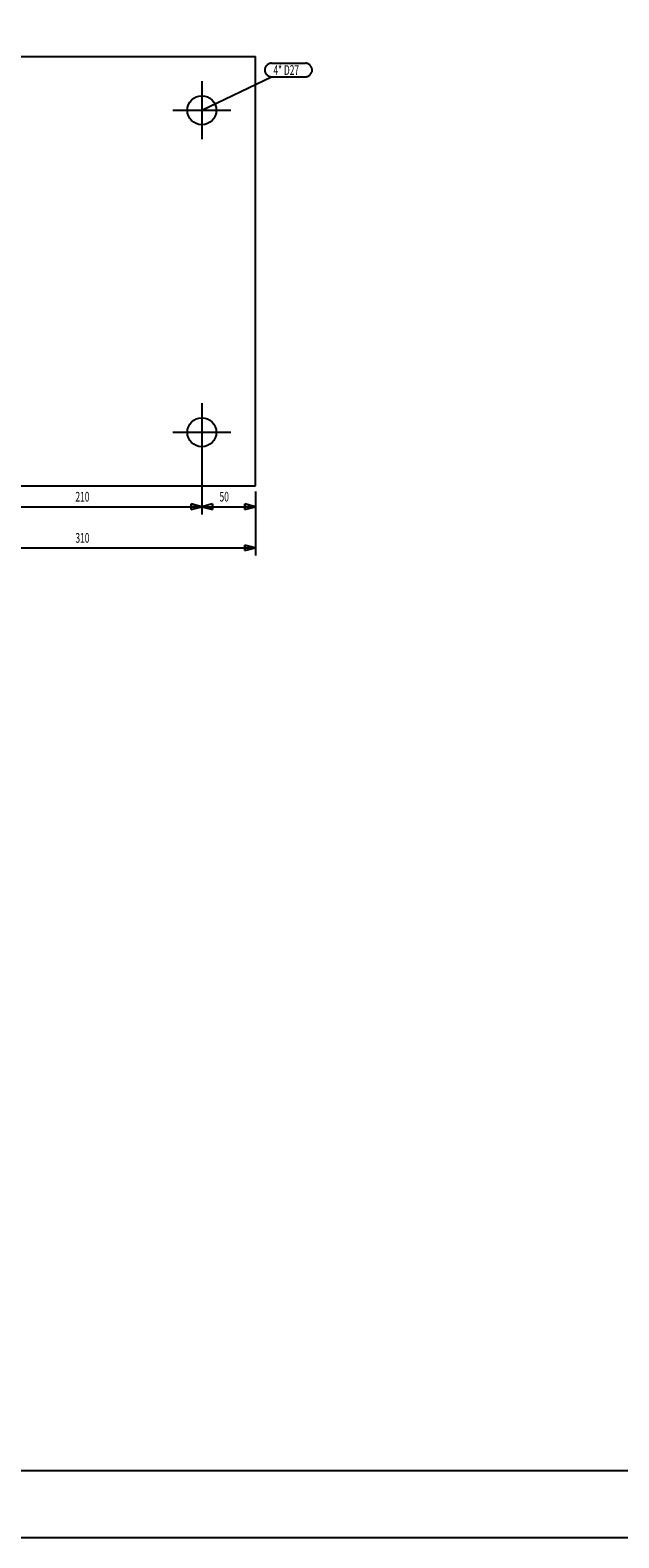
# Model space of a CAD drawing. Units: millimetres. Extents: x -79 to -59.6, y 338.2 to 360.6.
# Drawn here: x -71.5 to -69.3, y 350.1 to 355.7 of the extents above; entities that cross this region are included whole.
import ezdxf

# ---------------------------------------------------------------- set-up
doc = ezdxf.new("R2010")
doc.units = ezdxf.units.MM
doc.linetypes.add('XKITLINE00', pattern=[0])
doc.linetypes.add('XKITLINE02', pattern=[4, 2, -2])
for name, color, linetype in [('015', 1, 'Continuous'), ('07', 6, 'Continuous'), ('DIMENSION', 7, 'Continuous'), ('MARK', 7, 'Continuous'), ('PART1', 7, 'Continuous')]:
    doc.layers.add(name, color=color, linetype=linetype)

msp = doc.modelspace()

# ---------------------------------------------------------------- linework, layer by layer
at = {"layer": '015'}
msp.add_lwpolyline([(-79.0294, 350.0732), (-79.0294, 360.5732), (-59.5544, 360.5732), (-59.5544, 350.0732)], close=True, dxfattribs=at)
at = {"layer": '07'}
msp.add_lwpolyline([(-78.4044, 350.3232), (-78.4044, 360.3232), (-59.8044, 360.3232), (-59.8044, 350.3232)], close=True, dxfattribs=at)
at = {"layer": 'DIMENSION', "color": 0, "linetype": 'XKITLINE00'}
for p, q in [((-70.8348, 354.1726), (-70.8348, 353.8867)), ((-70.8348, 354.1726), (-70.8348, 353.8867)), ((-70.6348, 353.9726), (-70.6348, 353.7332)), ((-70.6348, 353.9726), (-70.6348, 353.8867)), ((-71.6748, 353.9155), (-70.8348, 353.9155)), ((-70.8748, 353.9255), (-70.8348, 353.9155)), ((-70.8748, 353.9055), (-70.8748, 353.9255)), ((-70.8348, 353.9155), (-70.8748, 353.9255)), ((-70.8748, 353.9255), (-70.8748, 353.9055)), ((-70.8748, 353.9055), (-70.8348, 353.9155)), ((-70.8748, 353.9055), (-70.8348, 353.9155)), ((-70.7948, 353.9255), (-70.8348, 353.9155)), ((-70.7948, 353.9255), (-70.8348, 353.9155)), ((-70.8348, 353.9155), (-70.6348, 353.9155)), ((-70.7948, 353.9055), (-70.8348, 353.9155)), ((-70.8348, 353.9155), (-70.7948, 353.9055)), ((-70.7948, 353.9255), (-70.7948, 353.9055)), ((-70.7948, 353.9055), (-70.7948, 353.9255)), ((-70.6748, 353.9255), (-70.6348, 353.9155)), ((-70.6748, 353.9055), (-70.6748, 353.9255)), ((-70.6348, 353.9155), (-70.6748, 353.9255)), ((-70.6748, 353.9255), (-70.6748, 353.9055)), ((-70.6748, 353.9055), (-70.6348, 353.9155)), ((-70.6748, 353.9055), (-70.6348, 353.9155)), ((-70.6748, 353.772), (-70.6348, 353.762)), ((-70.6748, 353.752), (-70.6748, 353.772)), ((-70.6348, 353.762), (-70.6748, 353.772)), ((-70.6748, 353.772), (-70.6748, 353.752)), ((-71.8748, 353.762), (-70.6348, 353.762)), ((-70.6748, 353.752), (-70.6348, 353.762)), ((-70.6748, 353.752), (-70.6348, 353.762))]:
    msp.add_line(p, q, dxfattribs=at)
at = {"layer": 'MARK', "color": 0, "linetype": 'XKITLINE02'}
for p, q in [((-70.575, 355.5678), (-70.449, 355.5678)), ((-70.8348, 355.3926), (-70.575, 355.5174)), ((-70.575, 355.5174), (-70.449, 355.5174))]:
    msp.add_line(p, q, dxfattribs=at)
for centre, start, end in [((-70.575, 355.5426), 90, 270), ((-70.449, 355.5426), 270, 90)]:
    msp.add_arc(centre, 0.0252, start, end, dxfattribs=at)
at = {"layer": 'PART1', "color": 0, "linetype": 'XKITLINE00'}
for p, q in [((-71.8748, 355.5926), (-70.6348, 355.5926)), ((-70.6348, 353.9926), (-70.6348, 355.5926)), ((-70.8348, 355.5006), (-70.8348, 355.2846)), ((-70.9428, 355.3926), (-70.7268, 355.3926)), ((-70.8348, 354.3006), (-70.8348, 354.0846)), ((-70.9428, 354.1926), (-70.7268, 354.1926)), ((-71.8748, 353.9926), (-70.6348, 353.9926))]:
    msp.add_line(p, q, dxfattribs=at)
for centre in [(-70.8348, 355.3926), (-70.8348, 354.1926)]:
    msp.add_circle(centre, 0.054, dxfattribs=at)

# ---------------------------------------------------------------- texts
at = {"layer": 'DIMENSION', "color": 0, "width": 0.6375}
for s, p in [('210', (-71.3058, 353.9347)), ('50', (-70.7688, 353.9347)), ('310', (-71.3058, 353.7812))]:
    msp.add_text(s, height=0.036, dxfattribs=at).set_placement(p)
at = {"layer": 'MARK', "color": 0, "width": 0.6375}
msp.add_text('4* D27', height=0.036, dxfattribs=at).set_placement((-70.5678, 355.5246))

doc.saveas('drawing.dxf')
